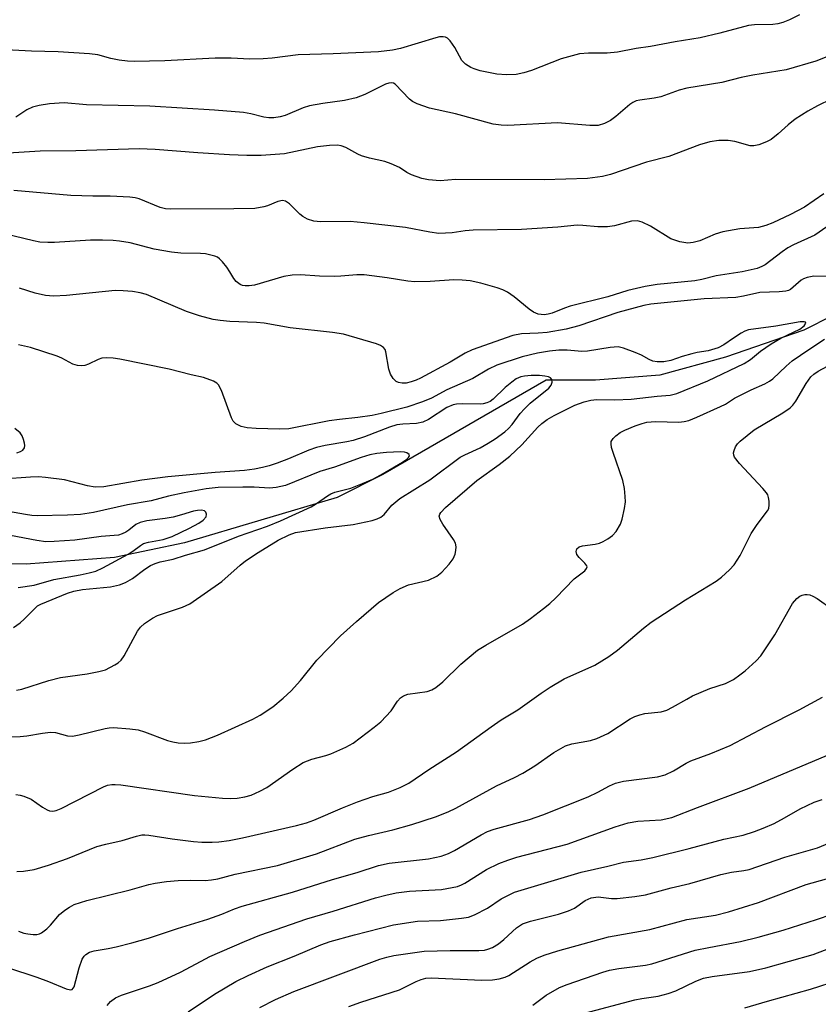
# Model space of a CAD drawing. Units: inches. Extents: x 1315764 to 1321765, y 545446 to 549447.
# Drawn here: x 1317433 to 1317602, y 547826 to 548035 of the extents above; entities that cross this region are included whole.
import ezdxf

# ---------------------------------------------------------------- set-up
doc = ezdxf.new("R2010")
doc.units = ezdxf.units.IN
doc.header["$MEASUREMENT"] = 0
doc.layers.add('HYDRO-Single Line Stream', color=4, linetype='Continuous')
doc.layers.add('Undefined', color=1, linetype='Continuous')

msp = doc.modelspace()

# ---------------------------------------------------------------- linework, layer by layer
at = {"layer": 'HYDRO-Single Line Stream'}
msp.add_lwpolyline([(1317617.83, 547978.46), (1317599.35, 547969.1), (1317582.68, 547963.39), (1317568.7, 547959.58), (1317555.03, 547958.49), (1317544.52, 547958.49), (1317509.82, 547938.44), (1317500.11, 547933.6), (1317467.64, 547923.96), (1317452.75, 547920.85), (1317433.99, 547919.38), (1317415.16, 547919.63), (1317400.38, 547920.54), (1317380.62, 547923.57), (1317359.15, 547927.46), (1317344.72, 547928.73), (1317334.14, 547927.04), (1317322.72, 547923.07), (1317309.24, 547917.88), (1317296.85, 547920.85), (1317285.14, 547924.86), (1317281.38, 547938.01), (1317277.03, 547951.43), (1317244.06, 547951.21)], dxfattribs=at)
at = {"layer": 'Undefined'}
for points, elevation in [([(1317598.42, 548036.16), (1317596.27, 548035.11), (1317594.89, 548034.55), (1317593.81, 548034.28), (1317592.71, 548034.12), (1317588.8, 548034.01), (1317587.55, 548033.88), (1317581.48, 548032.27), (1317577.29, 548031.26), (1317571.95, 548030.42), (1317566.71, 548029.44), (1317563.71, 548029.03), (1317559.7, 548028.22), (1317557.52, 548028.03), (1317553.58, 548028.03), (1317551.62, 548027.84), (1317547.71, 548026.82), (1317541.44, 548024.31), (1317539.81, 548023.82), (1317538.15, 548023.47), (1317536.08, 548023.39), (1317534.05, 548023.54), (1317530.54, 548024.28), (1317529.23, 548024.66), (1317528.55, 548024.96), (1317527.39, 548025.68), (1317526.63, 548026.44), (1317525.12, 548029.24), (1317524.15, 548030.66), (1317523.55, 548031.2), (1317523.12, 548031.41), (1317522.65, 548031.51), (1317521.9, 548031.47), (1317521.09, 548031.27), (1317513.58, 548028.98), (1317511.85, 548028.67), (1317508.92, 548028.32), (1317499.28, 548027.89), (1317491.83, 548027.68), (1317486.28, 548026.96), (1317484.36, 548026.8), (1317481.54, 548026.73), (1317477.6, 548026.92), (1317474.21, 548026.98), (1317463.51, 548026.37), (1317456.99, 548026.22), (1317455.51, 548026.28), (1317453.76, 548026.54), (1317452.02, 548026.9), (1317449.27, 548027.66), (1317447.43, 548027.9), (1317440.83, 548028.3), (1317435.14, 548028.45), (1317422.93, 548029.04)], 372), ([(1317608.52, 548028.92), (1317601.88, 548026.33), (1317595.6, 548024.46), (1317588.5, 548023.36), (1317585.99, 548022.86), (1317581.92, 548021.75), (1317574.44, 548020.57), (1317572.83, 548020.12), (1317568.92, 548018.75), (1317567.52, 548018.47), (1317564.46, 548018.04), (1317563.68, 548017.85), (1317562.97, 548017.53), (1317562.33, 548017.09), (1317559.37, 548014.54), (1317558.23, 548013.71), (1317556.97, 548013.05), (1317555.59, 548012.67), (1317553.84, 548012.66), (1317546.96, 548013.18), (1317536.43, 548012.63), (1317534.99, 548012.7), (1317533.28, 548012.94), (1317525.25, 548015.11), (1317519.76, 548016.35), (1317517.09, 548017.25), (1317516.11, 548017.75), (1317515.46, 548018.24), (1317512.47, 548021.39), (1317512.07, 548021.63), (1317511.6, 548021.73), (1317511.11, 548021.67), (1317510.38, 548021.41), (1317506.02, 548019.26), (1317504.14, 548018.54), (1317501.67, 548017.92), (1317497.06, 548017.33), (1317494.22, 548016.79), (1317492.87, 548016.37), (1317489.07, 548014.74), (1317488.02, 548014.47), (1317486.67, 548014.28), (1317485.58, 548014.28), (1317484.49, 548014.43), (1317481.74, 548015.14), (1317480.21, 548015.42), (1317474.06, 548015.92), (1317460.31, 548016.74), (1317446.84, 548017.05), (1317442.05, 548017.49), (1317438.97, 548017.25), (1317436.75, 548016.86), (1317435.38, 548016.53), (1317434.14, 548015.97), (1317431.83, 548014.43)], 370), ([(1317605.16, 548018.21), (1317602.2, 548016.85), (1317600.16, 548015.69), (1317597.49, 548013.95), (1317595.96, 548012.78), (1317593.86, 548010.84), (1317592.36, 548009.67), (1317591.37, 548009.15), (1317589.78, 548008.54), (1317588.7, 548008.29), (1317587.88, 548008.3), (1317584.62, 548009.23), (1317583.25, 548009.46), (1317581.28, 548009.42), (1317579.33, 548009.2), (1317577.15, 548008.52), (1317570.65, 548006.06), (1317565.87, 548004.81), (1317558.22, 548002.2), (1317556.51, 548001.83), (1317553.3, 548001.37), (1317544.11, 548001.1), (1317525.26, 548001.19), (1317522.04, 548000.89), (1317519.53, 548001.06), (1317518.14, 548001.34), (1317515.92, 548002.13), (1317514.9, 548002.65), (1317513.37, 548003.69), (1317511.56, 548004.52), (1317510.23, 548004.95), (1317506.97, 548005.69), (1317505.31, 548006.16), (1317504.52, 548006.52), (1317501.98, 548007.97), (1317500.98, 548008.34), (1317500.19, 548008.47), (1317498.5, 548008.41), (1317495.93, 548008.09), (1317488.91, 548006.59), (1317483.97, 548006.27), (1317480.94, 548006.28), (1317477.26, 548006.41), (1317470.49, 548006.83), (1317461.41, 548007.53), (1317458, 548007.65), (1317444.55, 548007.23), (1317436.95, 548007.16), (1317427.85, 548006.61)], 368), ([(1317603.59, 547998.14), (1317599.49, 547995.29), (1317596.5, 547993.71), (1317592.74, 547991.97), (1317591.23, 547991.4), (1317589.66, 547990.98), (1317585.74, 547990.67), (1317582.07, 547990.07), (1317580.46, 547989.54), (1317577.19, 547988.11), (1317575.8, 547987.77), (1317574.66, 547987.66), (1317572.97, 547987.94), (1317571.07, 547988.56), (1317566.75, 547991.26), (1317564.96, 547992.09), (1317563.93, 547992.36), (1317562.67, 547992.29), (1317559.04, 547991.34), (1317557.61, 547991.11), (1317555.53, 547991.09), (1317552.34, 547991.39), (1317551.17, 547991.43), (1317547.01, 547991.03), (1317539.28, 547990.52), (1317529.05, 547990.42), (1317527.34, 547990.24), (1317524.58, 547989.83), (1317521.74, 547989.69), (1317519.83, 547989.93), (1317514.65, 547990.93), (1317505.82, 547991.96), (1317502.86, 547992.2), (1317496.59, 547992.14), (1317495.14, 547992.29), (1317493.8, 547992.75), (1317492.81, 547993.27), (1317492.17, 547993.8), (1317489.98, 547996), (1317489.14, 547996.52), (1317488.46, 547996.67), (1317487.48, 547996.51), (1317485.28, 547995.58), (1317484.51, 547995.33), (1317482.59, 547994.99), (1317478.14, 547994.89), (1317464.77, 547994.83), (1317463.6, 547994.94), (1317462.48, 547995.18), (1317458, 547997.05), (1317457.18, 547997.26), (1317456.01, 547997.4), (1317451.84, 547997.62), (1317448.17, 547997.64), (1317443.53, 547997.78), (1317431.41, 547998.83)], 366), ([(1317605.86, 547992.23), (1317601.65, 547989.3), (1317597.14, 547987.26), (1317595.92, 547986.61), (1317594.75, 547985.82), (1317591.1, 547983.05), (1317590.39, 547982.64), (1317589.39, 547982.22), (1317586.2, 547981.55), (1317580.66, 547980.69), (1317577.61, 547979.92), (1317576.18, 547979.64), (1317568.13, 547978.87), (1317565.56, 547978.45), (1317561.88, 547977.55), (1317557.65, 547976.23), (1317549.67, 547974.21), (1317548.43, 547973.81), (1317545.83, 547972.73), (1317544.98, 547972.51), (1317544.12, 547972.4), (1317542.83, 547972.55), (1317541.85, 547972.93), (1317540.9, 547973.6), (1317537.71, 547976.25), (1317536.32, 547977.19), (1317535.35, 547977.71), (1317534.1, 547978.15), (1317530.68, 547979.11), (1317528.42, 547979.61), (1317526.71, 547979.78), (1317524.93, 547979.8), (1317519.86, 547979.47), (1317516.62, 547979.38), (1317515.15, 547979.52), (1317510.77, 547980.27), (1317505.84, 547980.92), (1317504.32, 547980.92), (1317500.89, 547980.62), (1317499.48, 547980.57), (1317496.38, 547980.64), (1317492.33, 547980.92), (1317490.56, 547980.8), (1317488.81, 547980.56), (1317482.51, 547978.71), (1317481.44, 547978.56), (1317480.56, 547978.57), (1317479.99, 547978.66), (1317479.49, 547978.85), (1317478.61, 547979.47), (1317478.14, 547980.1), (1317477.33, 547981.52), (1317476.65, 547982.52), (1317475.73, 547983.69), (1317475.11, 547984.31), (1317474.64, 547984.62), (1317474.11, 547984.85), (1317472.11, 547985.35), (1317471.04, 547985.44), (1317466.89, 547985.53), (1317464.91, 547985.74), (1317461.23, 547986.35), (1317456.11, 547987.67), (1317453.87, 547988.06), (1317452.48, 547988.21), (1317450.24, 547988.3), (1317447.65, 547988.29), (1317439.99, 547987.76), (1317438.58, 547987.75), (1317436.93, 547987.86), (1317435.54, 547988.09), (1317429.37, 547989.63)], 364), ([(1317605, 547980.56), (1317601.42, 547980.6), (1317600.03, 547980.34), (1317599.25, 547980.04), (1317598.78, 547979.75), (1317596.5, 547977.8), (1317596.08, 547977.57), (1317595.53, 547977.4), (1317594.07, 547977.25), (1317589.98, 547977.13), (1317586.52, 547976.34), (1317584.89, 547976.09), (1317578.11, 547975.76), (1317566.79, 547974.68), (1317565.31, 547974.35), (1317559.79, 547972.89), (1317551.5, 547970.08), (1317548.79, 547969.32), (1317544.74, 547968.61), (1317542.84, 547968.47), (1317539.29, 547968.37), (1317537.48, 547968.02), (1317528.78, 547964.97), (1317527.35, 547964.26), (1317524.14, 547962.31), (1317517.86, 547958.92), (1317516.88, 547958.48), (1317515.83, 547958.14), (1317514.75, 547957.9), (1317513.93, 547957.84), (1317513.12, 547957.99), (1317512.65, 547958.24), (1317512.05, 547958.83), (1317511.42, 547959.8), (1317511.07, 547960.88), (1317510.48, 547964.54), (1317510.3, 547965.04), (1317510, 547965.47), (1317509.31, 547965.89), (1317508.49, 547966.2), (1317501.47, 547968.28), (1317499.12, 547968.64), (1317490.1, 547969.66), (1317484.62, 547970.62), (1317482.96, 547970.76), (1317477.27, 547970.99), (1317475.21, 547971.19), (1317473.75, 547971.42), (1317470.86, 547972.18), (1317468.08, 547973.11), (1317459.61, 547976.7), (1317458.22, 547977.08), (1317456.63, 547977.35), (1317454.61, 547977.52), (1317452.91, 547977.54), (1317442.6, 547976.47), (1317439.81, 547976.38), (1317438.12, 547976.52), (1317435.88, 547977.01), (1317432.56, 547978.04)], 362), ([(1317430.24, 547882.69), (1317432.73, 547882.75), (1317434.11, 547882.88), (1317437.45, 547883.48), (1317439.16, 547883.69), (1317440.23, 547883.62), (1317442.8, 547882.94), (1317443.87, 547882.84), (1317445.3, 547883.09), (1317450.79, 547884.47), (1317451.67, 547884.62), (1317452.55, 547884.67), (1317456.07, 547884.41), (1317457.81, 547884.17), (1317459.17, 547883.74), (1317464.05, 547881.95), (1317465.16, 547881.64), (1317466.29, 547881.45), (1317467.76, 547881.37), (1317468.95, 547881.45), (1317470.72, 547881.74), (1317472.11, 547882.09), (1317474.69, 547883.08), (1317482.18, 547886.46), (1317483.72, 547887.33), (1317486.44, 547889.1), (1317488.66, 547890.89), (1317490.35, 547892.45), (1317492.3, 547894.67), (1317495.76, 547898.99), (1317500.85, 547904.18), (1317504.23, 547907.24), (1317508.92, 547911.26), (1317511.99, 547913.39), (1317513.49, 547914.26), (1317515.28, 547914.98), (1317519.56, 547915.99), (1317521.27, 547916.86), (1317522.38, 547917.71), (1317523.95, 547919.38), (1317524.81, 547920.5), (1317525.2, 547921.5), (1317525.36, 547922.3), (1317525.4, 547923.11), (1317525.26, 547923.89), (1317524.87, 547924.66), (1317522.61, 547927.88), (1317522.02, 547928.87), (1317521.82, 547929.6), (1317521.91, 547930.01), (1317522.14, 547930.4), (1317523.16, 547931.42), (1317529.83, 547937.17), (1317534.56, 547940.6), (1317536.79, 547942.35), (1317539.34, 547944.78), (1317542.76, 547948.52), (1317543.63, 547949.31), (1317544.76, 547950.16), (1317546.24, 547951.02), (1317550.67, 547953.16), (1317552.62, 547953.88), (1317554.05, 547954.28), (1317555.33, 547954.42), (1317559.12, 547954.33), (1317562.63, 547954.49), (1317568.11, 547955.12), (1317570.91, 547955.3), (1317572.31, 547955.67), (1317578.91, 547958.39), (1317586.62, 547962.05), (1317587.95, 547962.89), (1317590.11, 547964.65), (1317592.39, 547966.23), (1317594.45, 547967.43), (1317598.47, 547969.38), (1317599.36, 547970.06), (1317599.78, 547970.64), (1317599.71, 547970.83), (1317599.42, 547970.93), (1317598.53, 547970.94), (1317593.4, 547969.97), (1317587.54, 547969.23), (1317586.75, 547968.93), (1317586.02, 547968.53), (1317584.35, 547967.47), (1317582.29, 547966), (1317581.08, 547965.36), (1317578.97, 547964.74), (1317576.68, 547964.4), (1317575.51, 547964.14), (1317573.49, 547963.57), (1317571.06, 547962.72), (1317569.53, 547962.41), (1317568.13, 547962.38), (1317567.21, 547962.57), (1317566.41, 547962.93), (1317564.84, 547963.81), (1317563.49, 547964.42), (1317561, 547965.34), (1317559.87, 547965.57), (1317558.13, 547965.48), (1317553.33, 547964.64), (1317552.16, 547964.63), (1317548.99, 547964.87), (1317547.23, 547964.86), (1317545.23, 547964.68), (1317542.73, 547964.27), (1317539.41, 547963.49), (1317534.03, 547961.72), (1317532.28, 547960.86), (1317528.94, 547958.85), (1317523.4, 547956.46), (1317520.17, 547954.67), (1317518.25, 547953.91), (1317514.89, 547952.76), (1317509.48, 547951.41), (1317507.56, 547951.02), (1317504.49, 547950.56), (1317500.64, 547950.17), (1317498.44, 547949.84), (1317489.86, 547948.14), (1317487.83, 547948.07), (1317482.88, 547948.22), (1317480.97, 547948.36), (1317479.68, 547948.65), (1317478.54, 547949.2), (1317478.02, 547949.78), (1317477.63, 547950.53), (1317475.52, 547956.29), (1317474.91, 547957.53), (1317474.54, 547957.9), (1317473.85, 547958.3), (1317471.73, 547959.05), (1317469.11, 547959.64), (1317464.39, 547960.84), (1317453.93, 547962.98), (1317452.52, 547963.2), (1317451.17, 547963.26), (1317450.1, 547963.18), (1317449.3, 547962.93), (1317447.23, 547961.93), (1317446.46, 547961.65), (1317445.69, 547961.55), (1317444.93, 547961.62), (1317443.94, 547961.93), (1317441.6, 547963.16), (1317440.59, 547963.59), (1317434.89, 547965.44), (1317432.39, 547966.03)], 360), ([(1317431.82, 547870.42), (1317432.69, 547870.33), (1317433.5, 547870.12), (1317435.06, 547869.44), (1317437.47, 547867.78), (1317438.45, 547867.19), (1317438.96, 547866.98), (1317439.64, 547866.88), (1317440.38, 547867.03), (1317441.43, 547867.48), (1317450.45, 547872.1), (1317451.27, 547872.42), (1317452.21, 547872.58), (1317452.95, 547872.6), (1317454.13, 547872.49), (1317469.82, 547870.25), (1317475.73, 547869.63), (1317477.44, 547869.58), (1317478.86, 547869.67), (1317480.48, 547869.95), (1317481.8, 547870.32), (1317483.65, 547871.12), (1317485.16, 547871.93), (1317490.7, 547875.86), (1317492.86, 547877.22), (1317494.73, 547877.95), (1317497.7, 547878.7), (1317498.78, 547879.06), (1317501.99, 547880.48), (1317503.53, 547881.34), (1317508.01, 547884.73), (1317509.37, 547885.86), (1317511.57, 547888.22), (1317512.91, 547890.26), (1317513.59, 547891.02), (1317514.22, 547891.41), (1317515.17, 547891.74), (1317519.23, 547892.32), (1317520.21, 547892.69), (1317521.12, 547893.2), (1317522.58, 547894.4), (1317526.44, 547898.11), (1317529.95, 547901.1), (1317531.69, 547902.21), (1317539.52, 547906.67), (1317541.22, 547907.84), (1317543.98, 547909.95), (1317545.33, 547911.05), (1317546.61, 547912.24), (1317550.51, 547916.28), (1317552.75, 547917.98), (1317553.15, 547918.5), (1317553.23, 547918.86), (1317553.18, 547919.05), (1317552.77, 547919.64), (1317551.55, 547920.82), (1317551.05, 547921.44), (1317550.89, 547922.08), (1317551.08, 547922.67), (1317551.56, 547923.08), (1317552.3, 547923.33), (1317554.99, 547923.68), (1317555.86, 547923.87), (1317556.67, 547924.22), (1317557.69, 547924.81), (1317558.64, 547925.5), (1317559.43, 547926.36), (1317560.36, 547927.87), (1317560.73, 547928.95), (1317561.18, 547931.21), (1317561.38, 547932.63), (1317561.37, 547933.78), (1317561.17, 547935.51), (1317560.81, 547937.2), (1317558.78, 547943.13), (1317558.46, 547944.22), (1317558.33, 547945), (1317558.38, 547945.48), (1317558.77, 547946.12), (1317559.36, 547946.69), (1317560.28, 547947.37), (1317561.3, 547947.91), (1317563.45, 547948.78), (1317564.94, 547949.32), (1317565.92, 547949.56), (1317567.79, 547949.71), (1317572.77, 547949.57), (1317573.85, 547949.69), (1317574.86, 547949.95), (1317576.6, 547950.64), (1317581.61, 547952.9), (1317582.64, 547953.42), (1317584.61, 547954.67), (1317585.84, 547955.34), (1317588.12, 547956.45), (1317591.05, 547957.7), (1317592.03, 547958.26), (1317592.7, 547958.77), (1317595.56, 547961.51), (1317596.87, 547962.61), (1317600.38, 547965.05), (1317603.74, 547967.21)], 362), ([(1317432.03, 547854.1), (1317433.44, 547854.14), (1317435.7, 547854.51), (1317438.72, 547855.43), (1317442.8, 547856.87), (1317449.05, 547859.36), (1317450.95, 547859.87), (1317454.43, 547860.63), (1317457.47, 547861.58), (1317458.59, 547861.84), (1317459.21, 547861.88), (1317460.08, 547861.81), (1317465.02, 547860.99), (1317469.6, 547860.42), (1317471.31, 547860.29), (1317473.54, 547860.29), (1317474.94, 547860.39), (1317477.16, 547860.69), (1317479.97, 547861.26), (1317491.47, 547863.84), (1317493.6, 547864.41), (1317495.12, 547864.97), (1317501.22, 547867.58), (1317504.43, 547868.86), (1317507.69, 547870.03), (1317511.04, 547870.96), (1317513.52, 547871.92), (1317515.35, 547872.86), (1317519.6, 547875.74), (1317525.49, 547879.49), (1317532.86, 547884.85), (1317534.99, 547886.3), (1317538.5, 547888.47), (1317543.46, 547891.98), (1317545.41, 547893.25), (1317548.4, 547895.03), (1317554.92, 547897.96), (1317557.86, 547899.78), (1317559.72, 547901.13), (1317565.26, 547905.82), (1317566.88, 547907.1), (1317574.16, 547911.82), (1317580.67, 547915.79), (1317581.83, 547916.67), (1317583.55, 547918.21), (1317584.5, 547919.29), (1317585.81, 547921.25), (1317588.12, 547925.92), (1317589.42, 547927.84), (1317591.63, 547930.74), (1317591.85, 547931.21), (1317591.98, 547931.99), (1317591.96, 547932.8), (1317591.83, 547933.6), (1317591.66, 547934.11), (1317591.38, 547934.59), (1317590.64, 547935.46), (1317585.64, 547940.79), (1317584.6, 547942.12), (1317584.41, 547942.6), (1317584.39, 547943.09), (1317584.48, 547943.59), (1317584.77, 547944.33), (1317585.23, 547944.98), (1317585.81, 547945.56), (1317588.75, 547947.98), (1317594.88, 547951.55), (1317596.41, 547952.63), (1317596.96, 547953.19), (1317597.61, 547954.06), (1317599.79, 547957.82), (1317600.83, 547959.2), (1317601.46, 547959.79), (1317602.35, 547960.44), (1317605.39, 547962.03)], 364), ([(1317431.98, 547892.6), (1317433.07, 547892.82), (1317438.85, 547894.65), (1317441.33, 547895.32), (1317446.95, 547896.12), (1317449.47, 547896.61), (1317450.84, 547896.97), (1317452.88, 547897.99), (1317453.58, 547898.45), (1317454.18, 547899.02), (1317454.8, 547899.95), (1317457.65, 547905.13), (1317458.3, 547906.01), (1317459.17, 547906.78), (1317460.88, 547907.95), (1317461.91, 547908.51), (1317467.2, 547910.27), (1317468.78, 547911), (1317475.62, 547915.74), (1317479.46, 547919.18), (1317480.61, 547920.09), (1317483.35, 547921.91), (1317487.56, 547924.47), (1317489.89, 547925.66), (1317491.28, 547926.13), (1317497.54, 547927.11), (1317503.55, 547927.8), (1317507.55, 547928.68), (1317508.65, 547929.02), (1317509.42, 547929.37), (1317510.09, 547929.93), (1317511.75, 547931.95), (1317513.47, 547933.37), (1317519.81, 547937.3), (1317526.29, 547942.14), (1317527.26, 547942.67), (1317530.49, 547944.15), (1317532.25, 547945.1), (1317533.69, 547946.01), (1317535.74, 547947.5), (1317536.56, 547948.24), (1317537.29, 547949.05), (1317539.04, 547951.41), (1317539.95, 547952.44), (1317541.18, 547953.59), (1317545.09, 547956.79), (1317545.63, 547957.42), (1317545.85, 547958.07), (1317545.75, 547958.68), (1317545.48, 547958.99), (1317545.05, 547959.19), (1317544.25, 547959.38), (1317543.1, 547959.5), (1317541.36, 547959.48), (1317539.93, 547959.38), (1317539.18, 547959.22), (1317538.2, 547958.78), (1317537.22, 547958.1), (1317535.86, 547956.96), (1317533.29, 547954.44), (1317532.62, 547953.99), (1317531.92, 547953.67), (1317531.17, 547953.47), (1317530.6, 547953.41), (1317526.84, 547953.48), (1317525.49, 547953.39), (1317524.74, 547953.24), (1317523.42, 547952.67), (1317519.55, 547950.18), (1317518.3, 547949.59), (1317516.96, 547949.31), (1317514.04, 547949.19), (1317512.8, 547949), (1317511.26, 547948.51), (1317505.91, 547946.47), (1317503.54, 547945.69), (1317502.2, 547945.4), (1317497.59, 547944.61), (1317495.7, 547944.17), (1317494.1, 547943.64), (1317489.77, 547941.81), (1317487.33, 547940.86), (1317485.69, 547940.3), (1317484.24, 547939.92), (1317482.52, 547939.57), (1317480.4, 547939.3), (1317474.2, 547938.85), (1317464.13, 547937.98), (1317458.62, 547937.24), (1317450.5, 547935.87), (1317448.66, 547935.75), (1317447.05, 547936.03), (1317442.14, 547937.33), (1317438.08, 547937.84), (1317436.63, 547937.93), (1317434.92, 547937.89), (1317428.93, 547937.46)], 358), ([(1317432.02, 547943.08), (1317432.83, 547943.36), (1317433.28, 547943.63), (1317433.65, 547944.14), (1317433.71, 547944.6), (1317433.65, 547945.11), (1317433.45, 547945.89), (1317433.15, 547946.65), (1317432.69, 547947.33), (1317431.57, 547948.23)], 358), ([(1317431.29, 547905.97), (1317432.75, 547906.94), (1317433.6, 547907.71), (1317435.88, 547910.07), (1317436.43, 547910.52), (1317437.12, 547910.91), (1317442.81, 547913.25), (1317444.12, 547913.68), (1317446.01, 547913.99), (1317451.94, 547914.6), (1317453.85, 547915), (1317455.14, 547915.53), (1317456.62, 547916.32), (1317459.25, 547918.37), (1317460.43, 547919.09), (1317461.42, 547919.57), (1317462.51, 547919.87), (1317465.22, 547920.43), (1317467.86, 547921.32), (1317471.88, 547922.46), (1317479.12, 547925.33), (1317485.3, 547927.48), (1317488.04, 547928.64), (1317494.56, 547931.61), (1317495.71, 547932.31), (1317498.03, 547933.95), (1317498.76, 547934.37), (1317499.63, 547934.67), (1317503.05, 547935.54), (1317505.53, 547936.51), (1317507.67, 547937.46), (1317509.42, 547938.39), (1317514.02, 547941.09), (1317514.95, 547941.75), (1317515.28, 547942.1), (1317515.46, 547942.44), (1317515.4, 547942.74), (1317514.91, 547943.08), (1317514.41, 547943.22), (1317513.55, 547943.29), (1317510.57, 547943.12), (1317508.52, 547942.89), (1317507.03, 547942.63), (1317505.22, 547942.1), (1317499.55, 547940.05), (1317496.45, 547939.1), (1317489.14, 547936.15), (1317487.18, 547935.67), (1317485.74, 547935.55), (1317482.5, 547935.77), (1317480.07, 547935.79), (1317474.83, 547935.66), (1317472.25, 547935.39), (1317467.62, 547934.57), (1317464.26, 547933.83), (1317460.56, 547932.89), (1317455.55, 547931.98), (1317448.31, 547930.35), (1317445.55, 547929.96), (1317442.81, 547929.83), (1317436.31, 547929.7), (1317435.19, 547929.75), (1317433.83, 547929.94), (1317429.04, 547930.79)], 356), ([(1317432.32, 547914.45), (1317435.68, 547914.9), (1317439.88, 547916.17), (1317445.47, 547917.14), (1317447.41, 547917.55), (1317448.78, 547917.94), (1317450.31, 547918.63), (1317455.7, 547921.53), (1317456.69, 547922.14), (1317458.33, 547923.4), (1317458.97, 547923.78), (1317460.04, 547924.1), (1317463.14, 547924.67), (1317465.05, 547925.27), (1317468.69, 547927.03), (1317470.73, 547928.11), (1317471.62, 547928.74), (1317472.24, 547929.47), (1317472.33, 547930.06), (1317472.19, 547930.44), (1317471.93, 547930.72), (1317471.24, 547930.89), (1317470.41, 547930.84), (1317469.55, 547930.67), (1317467.02, 547929.86), (1317465.28, 547929.42), (1317463.52, 547929.11), (1317459.68, 547928.59), (1317458.26, 547928.27), (1317457.29, 547927.82), (1317455.86, 547926.63), (1317455.19, 547926.18), (1317454.44, 547925.82), (1317453.64, 547925.59), (1317449.94, 547925.29), (1317444.36, 547924.52), (1317439.98, 547924.22), (1317438.18, 547924.17), (1317436.24, 547924.41), (1317427.63, 547926.06)], 354), ([(1317432.39, 547841.39), (1317433.48, 547841), (1317434.33, 547840.8), (1317435.47, 547840.66), (1317436.3, 547840.68), (1317436.81, 547840.82), (1317437.28, 547841.07), (1317438.37, 547841.9), (1317439.19, 547842.69), (1317441.09, 547844.94), (1317442.2, 547845.88), (1317443.19, 547846.51), (1317444.23, 547847.03), (1317446.87, 547847.92), (1317456.12, 547850.16), (1317460.06, 547851.29), (1317461.41, 547851.6), (1317463.8, 547851.95), (1317466.3, 547852.15), (1317468.87, 547852.25), (1317472.05, 547852.16), (1317473.37, 547852.27), (1317474.72, 547852.52), (1317478.42, 547853.49), (1317487.46, 547855.37), (1317495.72, 547857.8), (1317503.84, 547860.92), (1317506.81, 547861.7), (1317511.97, 547862.91), (1317515.96, 547864.06), (1317521.03, 547865.72), (1317523.74, 547866.78), (1317525.31, 547867.56), (1317534, 547872.25), (1317537.83, 547874.06), (1317539.61, 547875.01), (1317542.11, 547876.5), (1317546.16, 547879.38), (1317548.67, 547880.76), (1317550.02, 547881.24), (1317553.96, 547881.93), (1317555.31, 547882.34), (1317557.65, 547883.44), (1317562.39, 547886.49), (1317563.43, 547887.05), (1317564.46, 547887.41), (1317565.54, 547887.66), (1317568.97, 547888.02), (1317570.2, 547888.37), (1317571.43, 547888.97), (1317574.42, 547890.73), (1317575.69, 547891.39), (1317579.37, 547892.94), (1317582.67, 547894.06), (1317584.35, 547894.9), (1317585.75, 547895.85), (1317586.87, 547896.73), (1317589.18, 547898.85), (1317590.15, 547899.91), (1317593.15, 547904.39), (1317596.89, 547911.02), (1317597.82, 547912.07), (1317598.49, 547912.57), (1317598.98, 547912.81), (1317599.51, 547912.93), (1317600.06, 547912.94), (1317600.57, 547912.86), (1317601.26, 547912.6), (1317602.18, 547912.08), (1317605.35, 547909.83)], 366), ([(1317430.04, 547833.7), (1317436.3, 547831.63), (1317438.78, 547830.71), (1317442.49, 547829.11), (1317443.45, 547828.9), (1317443.8, 547829.02), (1317444.17, 547829.58), (1317445.25, 547833.59), (1317445.92, 547835.46), (1317446.32, 547836.09), (1317446.65, 547836.45), (1317447.45, 547836.95), (1317448.47, 547837.22), (1317451.44, 547837.71), (1317453.11, 547838.07), (1317456.47, 547838.9), (1317460.03, 547839.91), (1317466.14, 547841.95), (1317472.65, 547843.95), (1317475.59, 547845.01), (1317478.32, 547846.13), (1317479.94, 547846.7), (1317490.64, 547849.65), (1317499.15, 547852.35), (1317504.36, 547853.89), (1317508.87, 547855.36), (1317511.14, 547855.82), (1317519.53, 547856.77), (1317522.25, 547857.33), (1317523.79, 547857.89), (1317525.07, 547858.52), (1317530.7, 547861.9), (1317532.1, 547862.61), (1317533.46, 547863.07), (1317540.97, 547865.13), (1317543.83, 547866.09), (1317553.45, 547869.92), (1317555.5, 547870.92), (1317557.99, 547872.31), (1317559.28, 547872.87), (1317560.97, 547873.29), (1317568.23, 547874.2), (1317569.86, 547874.63), (1317571.63, 547875.48), (1317574.34, 547877.11), (1317575.3, 547877.61), (1317579.58, 547879.15), (1317583.64, 547880.86), (1317591.16, 547884.82), (1317598.35, 547888.46), (1317603.28, 547891.11)], 368), ([(1317451.23, 547825.61), (1317451.92, 547826.43), (1317452.97, 547827.2), (1317454.25, 547827.77), (1317460.24, 547829.76), (1317462.09, 547830.47), (1317466.84, 547832.65), (1317471.17, 547835.02), (1317473.07, 547835.98), (1317480.42, 547839.22), (1317483.69, 547840.54), (1317493.66, 547844.03), (1317499.24, 547845.66), (1317508.28, 547848.45), (1317510.49, 547849.05), (1317512.67, 547849.53), (1317515.46, 547849.91), (1317522.33, 547850.23), (1317525.73, 547850.91), (1317526.53, 547851.21), (1317527.27, 547851.6), (1317531.85, 547854.47), (1317534.49, 547855.78), (1317536.37, 547856.51), (1317538.31, 547857.1), (1317549.03, 547859.9), (1317559.24, 547863.57), (1317561.97, 547864.41), (1317564.04, 547864.76), (1317568.96, 547865.08), (1317571.25, 547865.58), (1317576.73, 547867.71), (1317587.72, 547871.76), (1317609.71, 547881.1)], 370), ([(1317468.44, 547824.25), (1317474.02, 547827.98), (1317478.59, 547830.71), (1317481.18, 547832), (1317485.24, 547833.82), (1317490.98, 547836.11), (1317496.64, 547838.52), (1317498.62, 547839.19), (1317503.77, 547840.62), (1317512.09, 547842.71), (1317517.18, 547843.49), (1317522.08, 547843.69), (1317526.55, 547844.13), (1317528.01, 547844.39), (1317529.31, 547844.9), (1317532.09, 547846.31), (1317535, 547848.24), (1317536.52, 547849.07), (1317537.83, 547849.65), (1317539.97, 547850.35), (1317551.97, 547853.9), (1317557.68, 547855.2), (1317561.01, 547856.08), (1317564.73, 547856.56), (1317567.2, 547857.08), (1317574.94, 547858.93), (1317582.34, 547860.96), (1317586.4, 547861.81), (1317588.84, 547862.56), (1317590.68, 547863.26), (1317592.99, 547864.29), (1317595.23, 547865.46), (1317598.57, 547867.39), (1317601.53, 547868.79), (1317603.2, 547869.38)], 372), ([(1317483.64, 547825.18), (1317487.02, 547826.85), (1317490.9, 547828.59), (1317509.16, 547835.41), (1317510.67, 547835.9), (1317512.13, 547836.24), (1317518.62, 547837.13), (1317524.13, 547837.29), (1317530.26, 547837.28), (1317531.42, 547837.37), (1317532.18, 547837.54), (1317533.16, 547837.91), (1317534.38, 547838.7), (1317535.52, 547839.61), (1317538.27, 547842.12), (1317539.5, 547842.92), (1317541.2, 547843.53), (1317547.2, 547845.04), (1317549.3, 547845.68), (1317550.54, 547846.27), (1317552.83, 547847.89), (1317554.11, 547848.46), (1317555.6, 547848.67), (1317558.4, 547848.35), (1317559.67, 547848.31), (1317563.38, 547848.73), (1317565.66, 547849.1), (1317571.14, 547850.58), (1317575.12, 547851.49), (1317581.69, 547853.41), (1317583.93, 547853.9), (1317586.54, 547854.28), (1317587.67, 547854.53), (1317595.27, 547857.11), (1317602.2, 547859.13), (1317605.63, 547860.49)], 374), ([(1317502.59, 547825.37), (1317505.16, 547826.28), (1317513.37, 547828.95), (1317516.9, 547830.7), (1317517.95, 547831.15), (1317518.99, 547831.4), (1317520.11, 547831.46), (1317530.87, 547830.97), (1317533.17, 547831.03), (1317534.53, 547831.25), (1317535.84, 547831.63), (1317536.62, 547831.99), (1317541.13, 547834.87), (1317542.55, 547835.67), (1317544.11, 547836.27), (1317547.05, 547837.21), (1317557.8, 547840.16), (1317566.61, 547841.78), (1317574.44, 547843.86), (1317580.53, 547844.8), (1317583.29, 547845.47), (1317589.67, 547847.46), (1317599.8, 547851.3), (1317608.48, 547853.71)], 376), ([(1317541.71, 547825.69), (1317544.53, 547827.78), (1317547.35, 547829.42), (1317549.01, 547830.06), (1317556.6, 547832.69), (1317558, 547833.08), (1317559.96, 547833.49), (1317565.68, 547834.19), (1317566.98, 547834.42), (1317576.2, 547837.32), (1317579.11, 547837.93), (1317585.87, 547839.17), (1317589.61, 547840.09), (1317594.93, 547841.63), (1317602.02, 547843.89), (1317608.65, 547846.12)], 378), ([(1317552.72, 547823.95), (1317563.41, 547826.82), (1317564.9, 547827.09), (1317568.36, 547827.55), (1317570.5, 547828.12), (1317572.08, 547828.72), (1317576.33, 547830.8), (1317577.96, 547831.4), (1317579.81, 547831.76), (1317587.8, 547832.84), (1317591.24, 547833.61), (1317601.31, 547836.46), (1317607.03, 547838.6)], 380), ([(1317586.8, 547825.11), (1317591.59, 547826.53), (1317600.71, 547829.07), (1317606.92, 547831.04)], 382)]:
    msp.add_lwpolyline(points, dxfattribs=dict(at, elevation=elevation))

doc.saveas('drawing.dxf')
